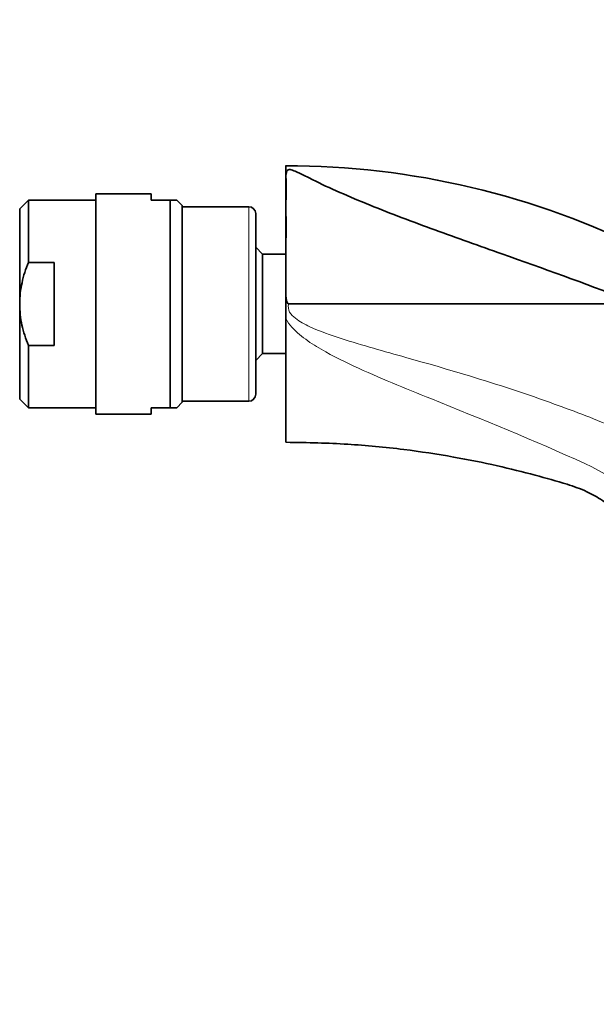
# Model space of a CAD drawing. Units: millimetres. Extents: x 0 to 1478, y 0 to 1758.
# Drawn here: x 231 to 298, y 1211 to 1325 of the extents above; entities that cross this region are included whole.
import ezdxf
from ezdxf import colors
from ezdxf.entities.mleader import LeaderData, LeaderLine
from ezdxf.math import Vec2, Vec3

# ---------------------------------------------------------------- set-up
doc = ezdxf.new("R2010")
doc.units = ezdxf.units.MM
doc.layers.add('DV7_Défaut', color=7, linetype='Continuous')
doc.layers.add('Défaut', color=7, linetype='Continuous')

# ---------------------------------------------------------------- blocks, each defined once
blk = doc.blocks.new('_DOT')
at = {"color": 0}
blk.add_line((0, 0), (-1, 0), dxfattribs=at)
at = {"color": 0, "const_width": 0.333}
blk.add_lwpolyline([(-0.1665, 0, 1), (0.1665, 0, 1)], format="xyb", close=True, dxfattribs=at)
blk = doc.blocks.new('SE6')
at = {"layer": 'DV7_Défaut', "color": 7, "linetype": 'Continuous', "lineweight": 35}
for p, q in [((261.9, 1293.38), (261.9, 1308.4)), ((239.9, 1279.65), (239.9, 1305.15)), ((246.32, 1305.15), (239.9, 1305.15)), ((246.32, 1304.4), (246.32, 1305.15)), ((232.1, 1304.4), (231.1, 1303.4)), ((232.1, 1304.4), (232.1, 1297.2)), ((239.9, 1304.4), (232.1, 1304.4)), ((246.32, 1304.4), (248.51, 1304.4)), ((248.51, 1280.4), (248.51, 1304.4)), ((248.51, 1304.4), (249.26, 1304.4)), ((249.9, 1303.77), (249.26, 1304.4)), ((231.1, 1292.4), (231.1, 1303.4)), ((249.9, 1281.04), (249.9, 1303.77)), ((257.6, 1303.65), (249.9, 1303.65)), ((258.4, 1281.95), (258.4, 1302.85)), ((259.2, 1298.15), (258.4, 1298.96)), ((259.2, 1286.65), (259.2, 1298.15)), ((261.9, 1298.15), (259.2, 1298.15)), ((232.1, 1297.2), (235.1, 1297.2)), ((235.1, 1297.2), (235.1, 1287.61)), ((261.9, 1290.71), (261.9, 1293.38)), ((231.1, 1292.4), (231.1, 1281.4)), ((262.23, 1292.4), (301.03, 1292.4)), ((261.9, 1276.4), (261.9, 1290.71)), ((232.1, 1287.61), (232.1, 1280.4)), ((232.1, 1287.61), (235.1, 1287.61)), ((258.4, 1285.85), (259.2, 1286.65)), ((259.2, 1286.65), (261.92, 1286.65)), ((231.1, 1281.4), (232.1, 1280.4)), ((249.26, 1280.4), (249.9, 1281.04)), ((249.9, 1281.15), (257.6, 1281.15)), ((232.1, 1280.4), (239.9, 1280.4)), ((246.32, 1280.4), (246.32, 1279.65)), ((246.32, 1280.4), (248.51, 1280.4)), ((248.51, 1280.4), (249.26, 1280.4)), ((239.9, 1279.65), (246.32, 1279.65))]:
    blk.add_line(p, q, dxfattribs=at)
at = {"layer": 'DV7_Défaut', "color": 7, "linetype": 'Continuous', "lineweight": 18}
blk.add_line((257.6, 1281.15), (257.6, 1303.65), dxfattribs=at)
at = {"layer": 'DV7_Défaut', "color": 7, "linetype": 'Continuous', "lineweight": 35}
for centre, radius, start, end in [((261.95, 1215.5), 92.88, 63.3081, 90.0343), ((257.6, 1302.85), 0.8, 0, 90), ((257.6, 1281.95), 0.8, 270, 0)]:
    blk.add_arc(centre, radius, start, end, dxfattribs=at)
at = {"layer": 'DV7_Défaut', "color": 7, "linetype": 'Continuous', "lineweight": 18}
blk.add_arc((289.68, 1258.17), 17.17, 19.6678, 66.6653, dxfattribs=at)
at = {"layer": 'DV7_Défaut', "color": 7, "linetype": 'Continuous', "lineweight": 35}
for points, knots in [([(301.15, 1292.95), (296.41, 1294.81), (291.64, 1296.51), (284.29, 1299.11), (281.69, 1300.02), (276.57, 1301.89), (274.06, 1302.85), (270.42, 1304.32), (269.24, 1304.81), (267, 1305.79), (265.94, 1306.29), (264.55, 1306.99), (264.12, 1307.21), (263.51, 1307.51), (263.31, 1307.6), (262.91, 1307.77), (262.74, 1307.86), (262.43, 1307.93), (262.34, 1307.95), (262.18, 1307.93), (262.15, 1307.91), (262.06, 1307.84), (262.03, 1307.8), (261.96, 1307.65), (261.93, 1307.54), (261.88, 1307.19), (261.91, 1306.91), (261.96, 1305.95), (261.92, 1305.16), (261.89, 1303.32), (261.92, 1302.26), (261.91, 1299.96), (261.9, 1298.7), (261.91, 1296.11), (261.91, 1294.76), (261.9, 1293.38)], [0, 0, 0, 0, 0.233219, 0.233219, 0.361016, 0.361016, 0.488813, 0.488813, 0.552711, 0.552711, 0.61661, 0.61661, 0.648559, 0.648559, 0.664533, 0.664533, 0.680508, 0.680508, 0.684502, 0.684502, 0.688495, 0.688495, 0.696483, 0.696483, 0.712457, 0.712457, 0.744406, 0.744406, 0.808305, 0.808305, 0.872203, 0.872203, 0.936102, 0.936102, 1, 1, 1, 1]), ([(231.1, 1292.4), (231.1, 1292.82), (231.12, 1293.23), (231.21, 1294.05), (231.28, 1294.46), (231.54, 1295.66), (231.79, 1296.44), (232.1, 1297.2)], [0, 0, 0, 0, 0.25, 0.25, 0.5, 0.5, 1, 1, 1, 1]), ([(261.9, 1293.38), (261.9, 1293.18), (261.91, 1293), (261.97, 1292.74), (262, 1292.65), (262.06, 1292.53), (262.08, 1292.49), (262.14, 1292.43), (262.18, 1292.4), (262.23, 1292.4)], [0, 0, 0, 0, 0.5, 0.5, 0.75, 0.75, 0.875, 0.875, 1, 1, 1, 1]), ([(231.1, 1292.4), (231.1, 1291.57), (231.19, 1290.76), (231.45, 1289.56), (231.56, 1289.17), (231.81, 1288.38), (231.95, 1287.99), (232.1, 1287.61)], [0, 0, 0, 0, 0.5, 0.5, 0.75, 0.75, 1, 1, 1, 1]), ([(261.9, 1276.4), (264.52, 1276.36), (268.74, 1276.28), (275.34, 1275.65), (281.08, 1274.78), (286.16, 1273.76), (290.53, 1272.67), (293.99, 1271.71), (296.63, 1270.8), (298.43, 1269.77), (299.87, 1268.69), (301.48, 1267.17), (302.82, 1265.35), (303.85, 1263.29), (304.64, 1260.97), (305.62, 1257.93), (306.74, 1253.91), (307.84, 1249.24), (308.79, 1244.15), (309.53, 1238.68), (310.02, 1232.93), (310.19, 1226.63), (309.97, 1219.57), (309.47, 1215.14), (309.15, 1212.4)], [0, 0, 0, 0, 0.073414, 0.140016, 0.199805, 0.252782, 0.298945, 0.338294, 0.363306, 0.384495, 0.401908, 0.418285, 0.452596, 0.470586, 0.489121, 0.527816, 0.568898, 0.617338, 0.675142, 0.728129, 0.787109, 0.852081, 0.923045, 1, 1, 1, 1])]:
    blk.add_open_spline(points, degree=3, knots=knots, dxfattribs=at)
at = {"layer": 'DV7_Défaut', "color": 7, "linetype": 'Continuous', "lineweight": 18}
for points, knots in [([(262.23, 1292.4), (262.12, 1292.09), (262.17, 1291.75), (262.49, 1291.18), (262.74, 1290.95), (263.49, 1290.35), (264.08, 1290.04), (265.84, 1289.22), (267.07, 1288.8), (270.77, 1287.6), (273.28, 1286.92), (280.77, 1284.81), (285.75, 1283.34), (293.11, 1280.79), (295.54, 1279.89), (299.15, 1278.45), (300.32, 1277.91), (302.57, 1276.59), (303.66, 1275.82), (305.64, 1274.12), (306.56, 1273.2), (308.22, 1271.18), (308.97, 1270.08), (310.25, 1267.81), (310.77, 1266.63), (311.66, 1264.19), (312.08, 1262.96), (312.48, 1261.72)], [0, 0, 0, 0, 0.015625, 0.015625, 0.03125, 0.03125, 0.0625, 0.0625, 0.125, 0.125, 0.25, 0.25, 0.5, 0.5, 0.625, 0.625, 0.6875, 0.6875, 0.75, 0.75, 0.8125, 0.8125, 0.875, 0.875, 0.9375, 0.9375, 1, 1, 1, 1]), ([(296.49, 1273.93), (290.62, 1276.62), (284.65, 1279.03), (275.68, 1282.66), (272.68, 1283.86), (268.29, 1285.9), (266.83, 1286.62), (264.76, 1287.89), (264.09, 1288.35), (262.85, 1289.39), (262.27, 1289.99), (261.9, 1290.71)], [0, 0, 0, 0, 0.5, 0.5, 0.75, 0.75, 0.875, 0.875, 0.9375, 0.9375, 1, 1, 1, 1])]:
    blk.add_open_spline(points, degree=3, knots=knots, dxfattribs=at)

msp = doc.modelspace()

# ---------------------------------------------------------------- block references
at = {"layer": 'Défaut'}
msp.add_blockref('SE6', (0, 0), dxfattribs=at)

# ---------------------------------------------------------------- leaders
at = {"layer": 'Défaut', "color": 7, "linetype": 'Continuous', "lineweight": 18}
ml = msp.add_multileader_mtext('Standard', dxfattribs=at)
ml.set_content('{\\pxsm0.9;\\fSolid Edge ISO|b1||i0||c0|p34;\\W1.;17/03/2023\\P}', color=256)
ml.set_leader_properties()
ml.set_arrow_properties(name='DOT')
ml.build(insert=Vec2(0, 0))
ml.multileader.update_dxf_attribs({"leader_type": 0, "dogleg_length": 0, "arrow_head_size": 12})
ctx = ml.context
ctx.base_point, ctx.char_height, ctx.arrow_head_size, ctx.landing_gap_size = Vec3(1390.41, 1750.71), 12, 12, 4.2
notes = []
notes.append((ctx, [(0, (0, 0, 0), (0, 0), (1, 0), 1, [])]))
ctx.mtext.insert = Vec3(1392.41, 1756.83)
for ctx, leaders in notes:
    for number, flags, end, landing, length, lines in leaders:
        leader = LeaderData()
        leader.index, (leader.has_last_leader_line, leader.has_dogleg_vector, leader.attachment_direction) = number, flags
        leader.last_leader_point, leader.dogleg_vector, leader.dogleg_length = Vec3(end), Vec3(landing), length
        for number, points, colour, breaks in lines:
            line = LeaderLine()
            line.index, line.vertices, line.color, line.breaks = number, Vec3.list(points), colors.encode_raw_color(colour), breaks
            leader.lines.append(line)
        ctx.leaders.append(leader)

doc.saveas('drawing.dxf')
